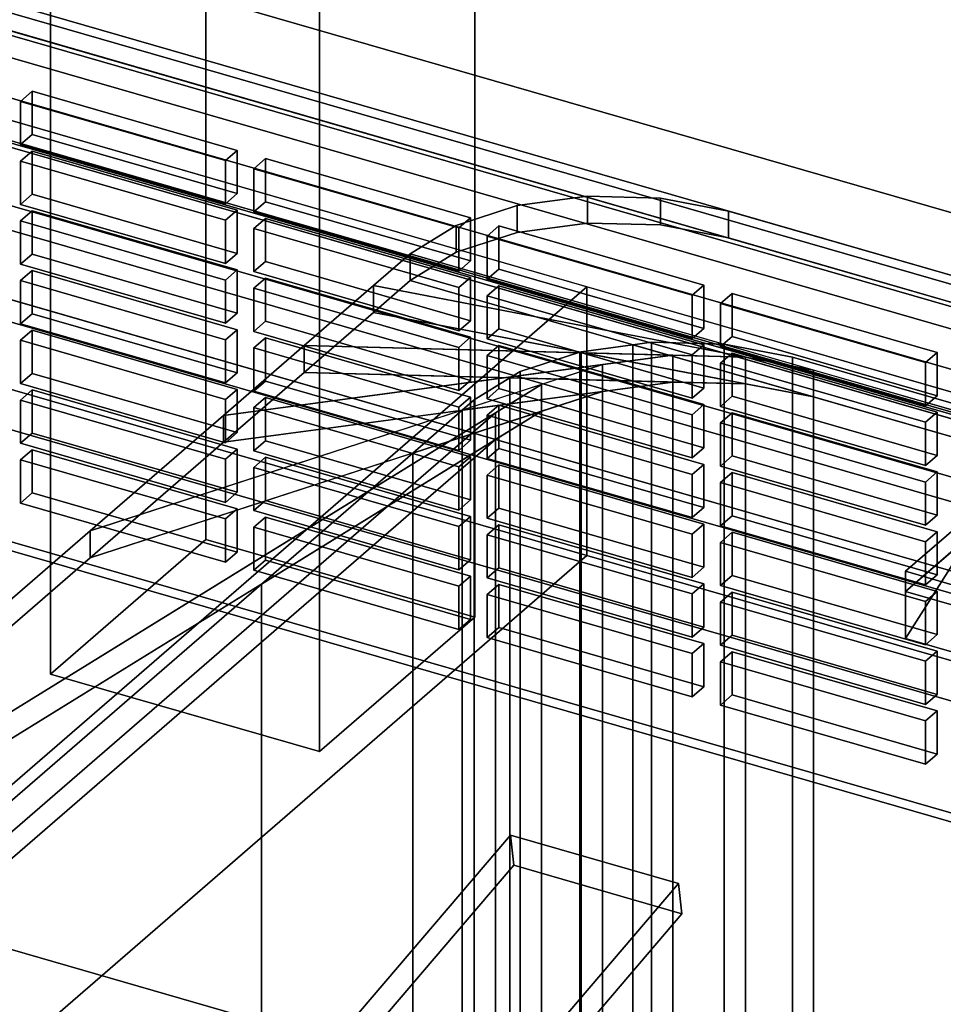
# Model space of a CAD drawing. Extents: x -2250 to 3499, y -2949 to 2325.
# Drawn here: x 1284 to 1403, y -678 to -551 of the extents above; entities that cross this region are included whole.
import ezdxf

# ---------------------------------------------------------------- set-up
doc = ezdxf.new("R2010")
doc.units = 0
doc.layers.add('layer0', color=7, linetype='CONTINUOUS')

# ---------------------------------------------------------------- blocks, each defined once
blk = doc.blocks.new('PF_OBJECT21')
at = {"layer": 'layer0'}
for p, q in [((1695.5, -671.89), (1203.6, -529.89)), ((1203.6, -529.89), (1695.5, -671.89)), ((1203.6, -543.75), (1695.5, -685.75)), ((1695.5, -685.75), (1203.6, -543.75))]:
    blk.add_line(p, q, dxfattribs=at)
blk = doc.blocks.new('PF_OBJECT27')
at = {"layer": 'layer0'}
for p, q in [((1307.54, -617.63), (1307.54, -487.73)), ((1307.54, -487.73), (1307.54, -617.63)), ((1342.19, -497.73), (1342.19, -627.63)), ((1342.19, -627.63), (1342.19, -497.73)), ((1287.54, -505.05), (1287.54, -634.95)), ((1287.54, -634.95), (1287.54, -505.05)), ((1322.19, -644.95), (1322.19, -515.05)), ((1322.19, -515.05), (1322.19, -644.95)), ((1307.54, -617.63), (1287.54, -634.95)), ((1287.54, -634.95), (1307.54, -617.63)), ((1342.19, -627.63), (1307.54, -617.63)), ((1307.54, -617.63), (1342.19, -627.63)), ((1322.19, -644.95), (1342.19, -627.63)), ((1342.19, -627.63), (1322.19, -644.95)), ((1287.54, -634.95), (1322.19, -644.95)), ((1322.19, -644.95), (1287.54, -634.95))]:
    blk.add_line(p, q, dxfattribs=at)
blk = doc.blocks.new('PF_OBJECT33')
at = {"layer": 'layer0'}
for p, q in [((1704.76, -688.13), (1190.34, -539.63)), ((1190.34, -539.63), (1704.76, -688.13)), ((1180.34, -548.29), (1694.76, -696.79)), ((1694.76, -696.79), (1180.34, -548.29))]:
    blk.add_line(p, q, dxfattribs=at)
blk = doc.blocks.new('PF_OBJECT41')
at = {"layer": 'layer0'}
for p, q in [((1690.22, -666.32), (1239.88, -536.32)), ((1239.88, -536.32), (1690.22, -666.32)), ((1238.88, -537.19), (1689.22, -667.19)), ((1689.22, -667.19), (1238.88, -537.19)), ((1689.22, -736.47), (1238.88, -606.47)), ((1238.88, -606.47), (1689.22, -736.47)), ((1239.88, -605.61), (1690.22, -735.61)), ((1690.22, -735.61), (1239.88, -605.61))]:
    blk.add_line(p, q, dxfattribs=at)
blk = doc.blocks.new('PF_OBJECT49')
at = {"layer": 'layer0'}
for p, q in [((1285.17, -606.04), (1283.67, -607.34)), ((1283.67, -607.34), (1285.17, -606.04)), ((1311.58, -613.67), (1285.17, -606.04)), ((1285.17, -606.04), (1285.17, -611.61)), ((1285.17, -611.61), (1285.17, -606.04)), ((1285.17, -606.04), (1311.58, -613.67)), ((1283.67, -607.34), (1310.08, -614.96)), ((1283.67, -612.91), (1283.67, -607.34)), ((1310.08, -614.96), (1283.67, -607.34)), ((1283.67, -607.34), (1283.67, -612.91)), ((1283.67, -612.91), (1285.17, -611.61)), ((1285.17, -611.61), (1283.67, -612.91)), ((1285.17, -611.61), (1311.58, -619.23)), ((1311.58, -619.23), (1285.17, -611.61)), ((1310.08, -620.53), (1283.67, -612.91)), ((1283.67, -612.91), (1310.08, -620.53)), ((1310.08, -614.96), (1311.58, -613.67)), ((1311.58, -613.67), (1310.08, -614.96)), ((1311.58, -619.23), (1311.58, -613.67)), ((1311.58, -613.67), (1311.58, -619.23)), ((1310.08, -614.96), (1310.08, -620.53)), ((1310.08, -620.53), (1310.08, -614.96)), ((1311.58, -619.23), (1310.08, -620.53)), ((1310.08, -620.53), (1311.58, -619.23))]:
    blk.add_line(p, q, dxfattribs=at)
blk = doc.blocks.new('PF_OBJECT50')
at = {"layer": 'layer0'}
for p, q in [((1285.17, -598.34), (1283.67, -599.64)), ((1283.67, -599.64), (1285.17, -598.34)), ((1311.58, -605.97), (1285.17, -598.34)), ((1285.17, -598.34), (1285.17, -603.91)), ((1285.17, -603.91), (1285.17, -598.34)), ((1285.17, -598.34), (1311.58, -605.97)), ((1283.67, -599.64), (1310.08, -607.27)), ((1283.67, -605.21), (1283.67, -599.64)), ((1310.08, -607.27), (1283.67, -599.64)), ((1283.67, -599.64), (1283.67, -605.21)), ((1283.67, -605.21), (1285.17, -603.91)), ((1285.17, -603.91), (1283.67, -605.21)), ((1285.17, -603.91), (1311.58, -611.53)), ((1311.58, -611.53), (1285.17, -603.91)), ((1310.08, -612.83), (1283.67, -605.21)), ((1283.67, -605.21), (1310.08, -612.83)), ((1310.08, -607.27), (1311.58, -605.97)), ((1311.58, -605.97), (1310.08, -607.27)), ((1311.58, -611.53), (1311.58, -605.97)), ((1311.58, -605.97), (1311.58, -611.53)), ((1310.08, -607.27), (1310.08, -612.83)), ((1310.08, -612.83), (1310.08, -607.27)), ((1311.58, -611.53), (1310.08, -612.83)), ((1310.08, -612.83), (1311.58, -611.53))]:
    blk.add_line(p, q, dxfattribs=at)
blk = doc.blocks.new('PF_OBJECT51')
at = {"layer": 'layer0'}
for p, q in [((1285.17, -590.64), (1283.67, -591.94)), ((1283.67, -591.94), (1285.17, -590.64)), ((1311.58, -598.27), (1285.17, -590.64)), ((1285.17, -590.64), (1285.17, -596.21)), ((1285.17, -596.21), (1285.17, -590.64)), ((1285.17, -590.64), (1311.58, -598.27)), ((1283.67, -591.94), (1310.08, -599.57)), ((1283.67, -597.51), (1283.67, -591.94)), ((1310.08, -599.57), (1283.67, -591.94)), ((1283.67, -591.94), (1283.67, -597.51)), ((1283.67, -597.51), (1285.17, -596.21)), ((1285.17, -596.21), (1283.67, -597.51)), ((1285.17, -596.21), (1311.58, -603.84)), ((1311.58, -603.84), (1285.17, -596.21)), ((1310.08, -605.14), (1283.67, -597.51)), ((1283.67, -597.51), (1310.08, -605.14)), ((1310.08, -599.57), (1311.58, -598.27)), ((1311.58, -598.27), (1310.08, -599.57)), ((1311.58, -603.84), (1311.58, -598.27)), ((1311.58, -598.27), (1311.58, -603.84)), ((1310.08, -599.57), (1310.08, -605.14)), ((1310.08, -605.14), (1310.08, -599.57)), ((1311.58, -603.84), (1310.08, -605.14)), ((1310.08, -605.14), (1311.58, -603.84))]:
    blk.add_line(p, q, dxfattribs=at)
blk = doc.blocks.new('PF_OBJECT52')
at = {"layer": 'layer0'}
for p, q in [((1285.17, -582.95), (1283.67, -584.25)), ((1283.67, -584.25), (1285.17, -582.95)), ((1311.58, -590.57), (1285.17, -582.95)), ((1285.17, -582.95), (1285.17, -588.51)), ((1285.17, -588.51), (1285.17, -582.95)), ((1285.17, -582.95), (1311.58, -590.57)), ((1283.67, -584.25), (1310.08, -591.87)), ((1283.67, -589.81), (1283.67, -584.25)), ((1310.08, -591.87), (1283.67, -584.25)), ((1283.67, -584.25), (1283.67, -589.81)), ((1283.67, -589.81), (1285.17, -588.51)), ((1285.17, -588.51), (1283.67, -589.81)), ((1285.17, -588.51), (1311.58, -596.14)), ((1311.58, -596.14), (1285.17, -588.51)), ((1310.08, -597.44), (1283.67, -589.81)), ((1283.67, -589.81), (1310.08, -597.44)), ((1310.08, -591.87), (1311.58, -590.57)), ((1311.58, -590.57), (1310.08, -591.87)), ((1311.58, -596.14), (1311.58, -590.57)), ((1311.58, -590.57), (1311.58, -596.14)), ((1310.08, -591.87), (1310.08, -597.44)), ((1310.08, -597.44), (1310.08, -591.87)), ((1311.58, -596.14), (1310.08, -597.44)), ((1310.08, -597.44), (1311.58, -596.14))]:
    blk.add_line(p, q, dxfattribs=at)
blk = doc.blocks.new('PF_OBJECT53')
at = {"layer": 'layer0'}
for p, q in [((1285.17, -575.25), (1283.67, -576.55)), ((1283.67, -576.55), (1285.17, -575.25)), ((1311.58, -582.87), (1285.17, -575.25)), ((1285.17, -575.25), (1285.17, -580.82)), ((1285.17, -580.82), (1285.17, -575.25)), ((1285.17, -575.25), (1311.58, -582.87)), ((1283.67, -576.55), (1310.08, -584.17)), ((1283.67, -582.11), (1283.67, -576.55)), ((1310.08, -584.17), (1283.67, -576.55)), ((1283.67, -576.55), (1283.67, -582.11)), ((1283.67, -582.11), (1285.17, -580.82)), ((1285.17, -580.82), (1283.67, -582.11)), ((1285.17, -580.82), (1311.58, -588.44)), ((1311.58, -588.44), (1285.17, -580.82)), ((1310.08, -589.74), (1283.67, -582.11)), ((1283.67, -582.11), (1310.08, -589.74)), ((1310.08, -584.17), (1311.58, -582.87)), ((1311.58, -582.87), (1310.08, -584.17)), ((1311.58, -588.44), (1311.58, -582.87)), ((1311.58, -582.87), (1311.58, -588.44)), ((1310.08, -584.17), (1310.08, -589.74)), ((1310.08, -589.74), (1310.08, -584.17)), ((1311.58, -588.44), (1310.08, -589.74)), ((1310.08, -589.74), (1311.58, -588.44))]:
    blk.add_line(p, q, dxfattribs=at)
blk = doc.blocks.new('PF_OBJECT54')
at = {"layer": 'layer0'}
for p, q in [((1285.17, -567.55), (1283.67, -568.85)), ((1283.67, -568.85), (1285.17, -567.55)), ((1311.58, -575.18), (1285.17, -567.55)), ((1285.17, -567.55), (1285.17, -573.12)), ((1285.17, -573.12), (1285.17, -567.55)), ((1285.17, -567.55), (1311.58, -575.18)), ((1283.67, -568.85), (1310.08, -576.47)), ((1283.67, -574.42), (1283.67, -568.85)), ((1310.08, -576.47), (1283.67, -568.85)), ((1283.67, -568.85), (1283.67, -574.42)), ((1283.67, -574.42), (1285.17, -573.12)), ((1285.17, -573.12), (1283.67, -574.42)), ((1285.17, -573.12), (1311.58, -580.74)), ((1311.58, -580.74), (1285.17, -573.12)), ((1310.08, -582.04), (1283.67, -574.42)), ((1283.67, -574.42), (1310.08, -582.04)), ((1310.08, -576.47), (1311.58, -575.18)), ((1311.58, -575.18), (1310.08, -576.47)), ((1311.58, -580.74), (1311.58, -575.18)), ((1311.58, -575.18), (1311.58, -580.74)), ((1310.08, -576.47), (1310.08, -582.04)), ((1310.08, -582.04), (1310.08, -576.47)), ((1311.58, -580.74), (1310.08, -582.04)), ((1310.08, -582.04), (1311.58, -580.74))]:
    blk.add_line(p, q, dxfattribs=at)
blk = doc.blocks.new('PF_OBJECT55')
at = {"layer": 'layer0'}
for p, q in [((1285.17, -559.85), (1283.67, -561.15)), ((1283.67, -561.15), (1285.17, -559.85)), ((1311.58, -567.48), (1285.17, -559.85)), ((1285.17, -559.85), (1285.17, -565.42)), ((1285.17, -565.42), (1285.17, -559.85)), ((1285.17, -559.85), (1311.58, -567.48)), ((1283.67, -561.15), (1310.08, -568.78)), ((1283.67, -566.72), (1283.67, -561.15)), ((1310.08, -568.78), (1283.67, -561.15)), ((1283.67, -561.15), (1283.67, -566.72)), ((1283.67, -566.72), (1285.17, -565.42)), ((1285.17, -565.42), (1283.67, -566.72)), ((1285.17, -565.42), (1311.58, -573.04)), ((1311.58, -573.04), (1285.17, -565.42)), ((1310.08, -574.34), (1283.67, -566.72)), ((1283.67, -566.72), (1310.08, -574.34)), ((1310.08, -568.78), (1311.58, -567.48)), ((1311.58, -567.48), (1310.08, -568.78)), ((1311.58, -573.04), (1311.58, -567.48)), ((1311.58, -567.48), (1311.58, -573.04)), ((1310.08, -568.78), (1310.08, -574.34)), ((1310.08, -574.34), (1310.08, -568.78)), ((1311.58, -573.04), (1310.08, -574.34)), ((1310.08, -574.34), (1311.58, -573.04))]:
    blk.add_line(p, q, dxfattribs=at)
blk = doc.blocks.new('PF_OBJECT56')
at = {"layer": 'layer0'}
for p, q in [((1315.23, -614.72), (1313.73, -616.02)), ((1313.73, -616.02), (1315.23, -614.72)), ((1341.65, -622.34), (1315.23, -614.72)), ((1315.23, -614.72), (1315.23, -620.29)), ((1315.23, -620.29), (1315.23, -614.72)), ((1315.23, -614.72), (1341.65, -622.34)), ((1313.73, -616.02), (1340.15, -623.64)), ((1313.73, -621.58), (1313.73, -616.02)), ((1340.15, -623.64), (1313.73, -616.02)), ((1313.73, -616.02), (1313.73, -621.58)), ((1313.73, -621.58), (1315.23, -620.29)), ((1315.23, -620.29), (1313.73, -621.58)), ((1315.23, -620.29), (1341.65, -627.91)), ((1341.65, -627.91), (1315.23, -620.29)), ((1340.15, -629.21), (1313.73, -621.58)), ((1313.73, -621.58), (1340.15, -629.21)), ((1340.15, -623.64), (1341.65, -622.34)), ((1341.65, -622.34), (1340.15, -623.64)), ((1341.65, -627.91), (1341.65, -622.34)), ((1341.65, -622.34), (1341.65, -627.91)), ((1340.15, -623.64), (1340.15, -629.21)), ((1340.15, -629.21), (1340.15, -623.64)), ((1341.65, -627.91), (1340.15, -629.21)), ((1340.15, -629.21), (1341.65, -627.91))]:
    blk.add_line(p, q, dxfattribs=at)
blk = doc.blocks.new('PF_OBJECT57')
at = {"layer": 'layer0'}
for p, q in [((1315.23, -607.02), (1313.73, -608.32)), ((1313.73, -608.32), (1315.23, -607.02)), ((1341.65, -614.65), (1315.23, -607.02)), ((1315.23, -607.02), (1315.23, -612.59)), ((1315.23, -612.59), (1315.23, -607.02)), ((1315.23, -607.02), (1341.65, -614.65)), ((1313.73, -608.32), (1340.15, -615.94)), ((1313.73, -613.89), (1313.73, -608.32)), ((1340.15, -615.94), (1313.73, -608.32)), ((1313.73, -608.32), (1313.73, -613.89)), ((1313.73, -613.89), (1315.23, -612.59)), ((1315.23, -612.59), (1313.73, -613.89)), ((1315.23, -612.59), (1341.65, -620.21)), ((1341.65, -620.21), (1315.23, -612.59)), ((1340.15, -621.51), (1313.73, -613.89)), ((1313.73, -613.89), (1340.15, -621.51)), ((1340.15, -615.94), (1341.65, -614.65)), ((1341.65, -614.65), (1340.15, -615.94)), ((1341.65, -620.21), (1341.65, -614.65)), ((1341.65, -614.65), (1341.65, -620.21)), ((1340.15, -615.94), (1340.15, -621.51)), ((1340.15, -621.51), (1340.15, -615.94)), ((1341.65, -620.21), (1340.15, -621.51)), ((1340.15, -621.51), (1341.65, -620.21))]:
    blk.add_line(p, q, dxfattribs=at)
blk = doc.blocks.new('PF_OBJECT58')
at = {"layer": 'layer0'}
for p, q in [((1315.23, -599.32), (1313.73, -600.62)), ((1313.73, -600.62), (1315.23, -599.32)), ((1341.65, -606.95), (1315.23, -599.32)), ((1315.23, -599.32), (1315.23, -604.89)), ((1315.23, -604.89), (1315.23, -599.32)), ((1315.23, -599.32), (1341.65, -606.95)), ((1313.73, -600.62), (1340.15, -608.25)), ((1313.73, -606.19), (1313.73, -600.62)), ((1340.15, -608.25), (1313.73, -600.62)), ((1313.73, -600.62), (1313.73, -606.19)), ((1313.73, -606.19), (1315.23, -604.89)), ((1315.23, -604.89), (1313.73, -606.19)), ((1315.23, -604.89), (1341.65, -612.51)), ((1341.65, -612.51), (1315.23, -604.89)), ((1340.15, -613.81), (1313.73, -606.19)), ((1313.73, -606.19), (1340.15, -613.81)), ((1340.15, -608.25), (1341.65, -606.95)), ((1341.65, -606.95), (1340.15, -608.25)), ((1341.65, -612.51), (1341.65, -606.95)), ((1341.65, -606.95), (1341.65, -612.51)), ((1340.15, -608.25), (1340.15, -613.81)), ((1340.15, -613.81), (1340.15, -608.25)), ((1341.65, -612.51), (1340.15, -613.81)), ((1340.15, -613.81), (1341.65, -612.51))]:
    blk.add_line(p, q, dxfattribs=at)
blk = doc.blocks.new('PF_OBJECT59')
at = {"layer": 'layer0'}
for p, q in [((1315.23, -591.62), (1313.73, -592.92)), ((1313.73, -592.92), (1315.23, -591.62)), ((1341.65, -599.25), (1315.23, -591.62)), ((1315.23, -591.62), (1315.23, -597.19)), ((1315.23, -597.19), (1315.23, -591.62)), ((1315.23, -591.62), (1341.65, -599.25)), ((1313.73, -592.92), (1340.15, -600.55)), ((1313.73, -598.49), (1313.73, -592.92)), ((1340.15, -600.55), (1313.73, -592.92)), ((1313.73, -592.92), (1313.73, -598.49)), ((1313.73, -598.49), (1315.23, -597.19)), ((1315.23, -597.19), (1313.73, -598.49)), ((1315.23, -597.19), (1341.65, -604.82)), ((1341.65, -604.82), (1315.23, -597.19)), ((1340.15, -606.12), (1313.73, -598.49)), ((1313.73, -598.49), (1340.15, -606.12)), ((1340.15, -600.55), (1341.65, -599.25)), ((1341.65, -599.25), (1340.15, -600.55)), ((1341.65, -604.82), (1341.65, -599.25)), ((1341.65, -599.25), (1341.65, -604.82)), ((1340.15, -600.55), (1340.15, -606.12)), ((1340.15, -606.12), (1340.15, -600.55)), ((1341.65, -604.82), (1340.15, -606.12)), ((1340.15, -606.12), (1341.65, -604.82))]:
    blk.add_line(p, q, dxfattribs=at)
blk = doc.blocks.new('PF_OBJECT60')
at = {"layer": 'layer0'}
for p, q in [((1315.23, -583.93), (1313.73, -585.23)), ((1313.73, -585.23), (1315.23, -583.93)), ((1341.65, -591.55), (1315.23, -583.93)), ((1315.23, -583.93), (1315.23, -589.49)), ((1315.23, -589.49), (1315.23, -583.93)), ((1315.23, -583.93), (1341.65, -591.55)), ((1313.73, -585.23), (1340.15, -592.85)), ((1313.73, -590.79), (1313.73, -585.23)), ((1340.15, -592.85), (1313.73, -585.23)), ((1313.73, -585.23), (1313.73, -590.79)), ((1313.73, -590.79), (1315.23, -589.49)), ((1315.23, -589.49), (1313.73, -590.79)), ((1315.23, -589.49), (1341.65, -597.12)), ((1341.65, -597.12), (1315.23, -589.49)), ((1340.15, -598.42), (1313.73, -590.79)), ((1313.73, -590.79), (1340.15, -598.42)), ((1340.15, -592.85), (1341.65, -591.55)), ((1341.65, -591.55), (1340.15, -592.85)), ((1341.65, -597.12), (1341.65, -591.55)), ((1341.65, -591.55), (1341.65, -597.12)), ((1340.15, -592.85), (1340.15, -598.42)), ((1340.15, -598.42), (1340.15, -592.85)), ((1341.65, -597.12), (1340.15, -598.42)), ((1340.15, -598.42), (1341.65, -597.12))]:
    blk.add_line(p, q, dxfattribs=at)
blk = doc.blocks.new('PF_OBJECT61')
at = {"layer": 'layer0'}
for p, q in [((1315.23, -576.23), (1313.73, -577.53)), ((1313.73, -577.53), (1315.23, -576.23)), ((1341.65, -583.85), (1315.23, -576.23)), ((1315.23, -576.23), (1315.23, -581.8)), ((1315.23, -581.8), (1315.23, -576.23)), ((1315.23, -576.23), (1341.65, -583.85)), ((1313.73, -577.53), (1340.15, -585.15)), ((1313.73, -583.09), (1313.73, -577.53)), ((1340.15, -585.15), (1313.73, -577.53)), ((1313.73, -577.53), (1313.73, -583.09)), ((1313.73, -583.09), (1315.23, -581.8)), ((1315.23, -581.8), (1313.73, -583.09)), ((1315.23, -581.8), (1341.65, -589.42)), ((1341.65, -589.42), (1315.23, -581.8)), ((1340.15, -590.72), (1313.73, -583.09)), ((1313.73, -583.09), (1340.15, -590.72)), ((1340.15, -585.15), (1341.65, -583.85)), ((1341.65, -583.85), (1340.15, -585.15)), ((1341.65, -589.42), (1341.65, -583.85)), ((1341.65, -583.85), (1341.65, -589.42)), ((1340.15, -585.15), (1340.15, -590.72)), ((1340.15, -590.72), (1340.15, -585.15)), ((1341.65, -589.42), (1340.15, -590.72)), ((1340.15, -590.72), (1341.65, -589.42))]:
    blk.add_line(p, q, dxfattribs=at)
blk = doc.blocks.new('PF_OBJECT62')
at = {"layer": 'layer0'}
for p, q in [((1315.23, -568.53), (1313.73, -569.83)), ((1313.73, -569.83), (1315.23, -568.53)), ((1341.65, -576.16), (1315.23, -568.53)), ((1315.23, -568.53), (1315.23, -574.1)), ((1315.23, -574.1), (1315.23, -568.53)), ((1315.23, -568.53), (1341.65, -576.16)), ((1313.73, -569.83), (1340.15, -577.45)), ((1313.73, -575.4), (1313.73, -569.83)), ((1340.15, -577.45), (1313.73, -569.83)), ((1313.73, -569.83), (1313.73, -575.4)), ((1313.73, -575.4), (1315.23, -574.1)), ((1315.23, -574.1), (1313.73, -575.4)), ((1315.23, -574.1), (1341.65, -581.72)), ((1341.65, -581.72), (1315.23, -574.1)), ((1340.15, -583.02), (1313.73, -575.4)), ((1313.73, -575.4), (1340.15, -583.02)), ((1340.15, -577.45), (1341.65, -576.16)), ((1341.65, -576.16), (1340.15, -577.45)), ((1341.65, -581.72), (1341.65, -576.16)), ((1341.65, -576.16), (1341.65, -581.72)), ((1340.15, -577.45), (1340.15, -583.02)), ((1340.15, -583.02), (1340.15, -577.45)), ((1341.65, -581.72), (1340.15, -583.02)), ((1340.15, -583.02), (1341.65, -581.72))]:
    blk.add_line(p, q, dxfattribs=at)
blk = doc.blocks.new('PF_OBJECT63')
at = {"layer": 'layer0'}
for p, q in [((1345.3, -623.4), (1343.8, -624.7)), ((1343.8, -624.7), (1345.3, -623.4)), ((1371.71, -631.02), (1345.3, -623.4)), ((1345.3, -623.4), (1345.3, -628.96)), ((1345.3, -628.96), (1345.3, -623.4)), ((1345.3, -623.4), (1371.71, -631.02)), ((1343.8, -624.7), (1370.21, -632.32)), ((1343.8, -630.26), (1343.8, -624.7)), ((1370.21, -632.32), (1343.8, -624.7)), ((1343.8, -624.7), (1343.8, -630.26)), ((1343.8, -630.26), (1345.3, -628.96)), ((1345.3, -628.96), (1343.8, -630.26)), ((1345.3, -628.96), (1371.71, -636.59)), ((1371.71, -636.59), (1345.3, -628.96)), ((1370.21, -637.89), (1343.8, -630.26)), ((1343.8, -630.26), (1370.21, -637.89)), ((1370.21, -632.32), (1371.71, -631.02)), ((1371.71, -631.02), (1370.21, -632.32)), ((1371.71, -636.59), (1371.71, -631.02)), ((1371.71, -631.02), (1371.71, -636.59)), ((1370.21, -632.32), (1370.21, -637.89)), ((1370.21, -637.89), (1370.21, -632.32)), ((1371.71, -636.59), (1370.21, -637.89)), ((1370.21, -637.89), (1371.71, -636.59))]:
    blk.add_line(p, q, dxfattribs=at)
blk = doc.blocks.new('PF_OBJECT64')
at = {"layer": 'layer0'}
for p, q in [((1345.3, -615.7), (1343.8, -617)), ((1343.8, -617), (1345.3, -615.7)), ((1371.71, -623.32), (1345.3, -615.7)), ((1345.3, -615.7), (1345.3, -621.27)), ((1345.3, -621.27), (1345.3, -615.7)), ((1345.3, -615.7), (1371.71, -623.32)), ((1343.8, -617), (1370.21, -624.62)), ((1343.8, -622.57), (1343.8, -617)), ((1370.21, -624.62), (1343.8, -617)), ((1343.8, -617), (1343.8, -622.57)), ((1343.8, -622.57), (1345.3, -621.27)), ((1345.3, -621.27), (1343.8, -622.57)), ((1345.3, -621.27), (1371.71, -628.89)), ((1371.71, -628.89), (1345.3, -621.27)), ((1370.21, -630.19), (1343.8, -622.57)), ((1343.8, -622.57), (1370.21, -630.19)), ((1370.21, -624.62), (1371.71, -623.32)), ((1371.71, -623.32), (1370.21, -624.62)), ((1371.71, -628.89), (1371.71, -623.32)), ((1371.71, -623.32), (1371.71, -628.89)), ((1370.21, -624.62), (1370.21, -630.19)), ((1370.21, -630.19), (1370.21, -624.62)), ((1371.71, -628.89), (1370.21, -630.19)), ((1370.21, -630.19), (1371.71, -628.89))]:
    blk.add_line(p, q, dxfattribs=at)
blk = doc.blocks.new('PF_OBJECT65')
at = {"layer": 'layer0'}
for p, q in [((1345.3, -608), (1343.8, -609.3)), ((1343.8, -609.3), (1345.3, -608)), ((1371.71, -615.63), (1345.3, -608)), ((1345.3, -608), (1345.3, -613.57)), ((1345.3, -613.57), (1345.3, -608)), ((1345.3, -608), (1371.71, -615.63)), ((1343.8, -609.3), (1370.21, -616.93)), ((1343.8, -614.87), (1343.8, -609.3)), ((1370.21, -616.93), (1343.8, -609.3)), ((1343.8, -609.3), (1343.8, -614.87)), ((1343.8, -614.87), (1345.3, -613.57)), ((1345.3, -613.57), (1343.8, -614.87)), ((1345.3, -613.57), (1371.71, -621.19)), ((1371.71, -621.19), (1345.3, -613.57)), ((1370.21, -622.49), (1343.8, -614.87)), ((1343.8, -614.87), (1370.21, -622.49)), ((1370.21, -616.93), (1371.71, -615.63)), ((1371.71, -615.63), (1370.21, -616.93)), ((1371.71, -621.19), (1371.71, -615.63)), ((1371.71, -615.63), (1371.71, -621.19)), ((1370.21, -616.93), (1370.21, -622.49)), ((1370.21, -622.49), (1370.21, -616.93)), ((1371.71, -621.19), (1370.21, -622.49)), ((1370.21, -622.49), (1371.71, -621.19))]:
    blk.add_line(p, q, dxfattribs=at)
blk = doc.blocks.new('PF_OBJECT66')
at = {"layer": 'layer0'}
for p, q in [((1345.3, -600.3), (1343.8, -601.6)), ((1343.8, -601.6), (1345.3, -600.3)), ((1371.71, -607.93), (1345.3, -600.3)), ((1345.3, -600.3), (1345.3, -605.87)), ((1345.3, -605.87), (1345.3, -600.3)), ((1345.3, -600.3), (1371.71, -607.93)), ((1343.8, -601.6), (1370.21, -609.23)), ((1343.8, -607.17), (1343.8, -601.6)), ((1370.21, -609.23), (1343.8, -601.6)), ((1343.8, -601.6), (1343.8, -607.17)), ((1343.8, -607.17), (1345.3, -605.87)), ((1345.3, -605.87), (1343.8, -607.17)), ((1345.3, -605.87), (1371.71, -613.5)), ((1371.71, -613.5), (1345.3, -605.87)), ((1370.21, -614.79), (1343.8, -607.17)), ((1343.8, -607.17), (1370.21, -614.79)), ((1370.21, -609.23), (1371.71, -607.93)), ((1371.71, -607.93), (1370.21, -609.23)), ((1371.71, -613.5), (1371.71, -607.93)), ((1371.71, -607.93), (1371.71, -613.5)), ((1370.21, -609.23), (1370.21, -614.79)), ((1370.21, -614.79), (1370.21, -609.23)), ((1371.71, -613.5), (1370.21, -614.79)), ((1370.21, -614.79), (1371.71, -613.5))]:
    blk.add_line(p, q, dxfattribs=at)
blk = doc.blocks.new('PF_OBJECT67')
at = {"layer": 'layer0'}
for p, q in [((1345.3, -592.61), (1343.8, -593.9)), ((1343.8, -593.9), (1345.3, -592.61)), ((1371.71, -600.23), (1345.3, -592.61)), ((1345.3, -592.61), (1345.3, -598.17)), ((1345.3, -598.17), (1345.3, -592.61)), ((1345.3, -592.61), (1371.71, -600.23)), ((1343.8, -593.9), (1370.21, -601.53)), ((1343.8, -599.47), (1343.8, -593.9)), ((1370.21, -601.53), (1343.8, -593.9)), ((1343.8, -593.9), (1343.8, -599.47)), ((1343.8, -599.47), (1345.3, -598.17)), ((1345.3, -598.17), (1343.8, -599.47)), ((1345.3, -598.17), (1371.71, -605.8)), ((1371.71, -605.8), (1345.3, -598.17)), ((1370.21, -607.1), (1343.8, -599.47)), ((1343.8, -599.47), (1370.21, -607.1)), ((1370.21, -601.53), (1371.71, -600.23)), ((1371.71, -600.23), (1370.21, -601.53)), ((1371.71, -605.8), (1371.71, -600.23)), ((1371.71, -600.23), (1371.71, -605.8)), ((1370.21, -601.53), (1370.21, -607.1)), ((1370.21, -607.1), (1370.21, -601.53)), ((1371.71, -605.8), (1370.21, -607.1)), ((1370.21, -607.1), (1371.71, -605.8))]:
    blk.add_line(p, q, dxfattribs=at)
blk = doc.blocks.new('PF_OBJECT68')
at = {"layer": 'layer0'}
for p, q in [((1345.3, -584.91), (1343.8, -586.21)), ((1343.8, -586.21), (1345.3, -584.91)), ((1371.71, -592.53), (1345.3, -584.91)), ((1345.3, -584.91), (1345.3, -590.47)), ((1345.3, -590.47), (1345.3, -584.91)), ((1345.3, -584.91), (1371.71, -592.53)), ((1343.8, -586.21), (1370.21, -593.83)), ((1343.8, -591.77), (1343.8, -586.21)), ((1370.21, -593.83), (1343.8, -586.21)), ((1343.8, -586.21), (1343.8, -591.77)), ((1343.8, -591.77), (1345.3, -590.47)), ((1345.3, -590.47), (1343.8, -591.77)), ((1345.3, -590.47), (1371.71, -598.1)), ((1371.71, -598.1), (1345.3, -590.47)), ((1370.21, -599.4), (1343.8, -591.77)), ((1343.8, -591.77), (1370.21, -599.4)), ((1370.21, -593.83), (1371.71, -592.53)), ((1371.71, -592.53), (1370.21, -593.83)), ((1371.71, -598.1), (1371.71, -592.53)), ((1371.71, -592.53), (1371.71, -598.1)), ((1370.21, -593.83), (1370.21, -599.4)), ((1370.21, -599.4), (1370.21, -593.83)), ((1371.71, -598.1), (1370.21, -599.4)), ((1370.21, -599.4), (1371.71, -598.1))]:
    blk.add_line(p, q, dxfattribs=at)
blk = doc.blocks.new('PF_OBJECT69')
at = {"layer": 'layer0'}
for p, q in [((1345.3, -577.21), (1343.8, -578.51)), ((1343.8, -578.51), (1345.3, -577.21)), ((1371.71, -584.83), (1345.3, -577.21)), ((1345.3, -577.21), (1345.3, -582.78)), ((1345.3, -582.78), (1345.3, -577.21)), ((1345.3, -577.21), (1371.71, -584.83)), ((1343.8, -578.51), (1370.21, -586.13)), ((1343.8, -584.08), (1343.8, -578.51)), ((1370.21, -586.13), (1343.8, -578.51)), ((1343.8, -578.51), (1343.8, -584.08)), ((1343.8, -584.08), (1345.3, -582.78)), ((1345.3, -582.78), (1343.8, -584.08)), ((1345.3, -582.78), (1371.71, -590.4)), ((1371.71, -590.4), (1345.3, -582.78)), ((1370.21, -591.7), (1343.8, -584.08)), ((1343.8, -584.08), (1370.21, -591.7)), ((1370.21, -586.13), (1371.71, -584.83)), ((1371.71, -584.83), (1370.21, -586.13)), ((1371.71, -590.4), (1371.71, -584.83)), ((1371.71, -584.83), (1371.71, -590.4)), ((1370.21, -586.13), (1370.21, -591.7)), ((1370.21, -591.7), (1370.21, -586.13)), ((1371.71, -590.4), (1370.21, -591.7)), ((1370.21, -591.7), (1371.71, -590.4))]:
    blk.add_line(p, q, dxfattribs=at)
blk = doc.blocks.new('PF_OBJECT70')
at = {"layer": 'layer0'}
for p, q in [((1375.36, -632.08), (1373.86, -633.37)), ((1373.86, -633.37), (1375.36, -632.08)), ((1401.77, -639.7), (1375.36, -632.08)), ((1375.36, -632.08), (1375.36, -637.64)), ((1375.36, -637.64), (1375.36, -632.08)), ((1375.36, -632.08), (1401.77, -639.7)), ((1373.86, -633.37), (1400.27, -641)), ((1373.86, -638.94), (1373.86, -633.37)), ((1400.27, -641), (1373.86, -633.37)), ((1373.86, -633.37), (1373.86, -638.94)), ((1373.86, -638.94), (1375.36, -637.64)), ((1375.36, -637.64), (1373.86, -638.94)), ((1375.36, -637.64), (1401.77, -645.27)), ((1401.77, -645.27), (1375.36, -637.64)), ((1400.27, -646.57), (1373.86, -638.94)), ((1373.86, -638.94), (1400.27, -646.57)), ((1400.27, -641), (1401.77, -639.7)), ((1401.77, -639.7), (1400.27, -641)), ((1401.77, -645.27), (1401.77, -639.7)), ((1401.77, -639.7), (1401.77, -645.27)), ((1400.27, -641), (1400.27, -646.57)), ((1400.27, -646.57), (1400.27, -641)), ((1401.77, -645.27), (1400.27, -646.57)), ((1400.27, -646.57), (1401.77, -645.27))]:
    blk.add_line(p, q, dxfattribs=at)
blk = doc.blocks.new('PF_OBJECT71')
at = {"layer": 'layer0'}
for p, q in [((1375.36, -624.38), (1373.86, -625.68)), ((1373.86, -625.68), (1375.36, -624.38)), ((1401.77, -632), (1375.36, -624.38)), ((1375.36, -624.38), (1375.36, -629.95)), ((1375.36, -629.95), (1375.36, -624.38)), ((1375.36, -624.38), (1401.77, -632)), ((1373.86, -625.68), (1400.27, -633.3)), ((1373.86, -631.24), (1373.86, -625.68)), ((1400.27, -633.3), (1373.86, -625.68)), ((1373.86, -625.68), (1373.86, -631.24)), ((1373.86, -631.24), (1375.36, -629.95)), ((1375.36, -629.95), (1373.86, -631.24)), ((1375.36, -629.95), (1401.77, -637.57)), ((1401.77, -637.57), (1375.36, -629.95)), ((1400.27, -638.87), (1373.86, -631.24)), ((1373.86, -631.24), (1400.27, -638.87)), ((1400.27, -633.3), (1401.77, -632)), ((1401.77, -632), (1400.27, -633.3)), ((1401.77, -637.57), (1401.77, -632)), ((1401.77, -632), (1401.77, -637.57)), ((1400.27, -633.3), (1400.27, -638.87)), ((1400.27, -638.87), (1400.27, -633.3)), ((1401.77, -637.57), (1400.27, -638.87)), ((1400.27, -638.87), (1401.77, -637.57))]:
    blk.add_line(p, q, dxfattribs=at)
blk = doc.blocks.new('PF_OBJECT72')
at = {"layer": 'layer0'}
for p, q in [((1375.36, -616.68), (1373.86, -617.98)), ((1373.86, -617.98), (1375.36, -616.68)), ((1401.77, -624.3), (1375.36, -616.68)), ((1375.36, -616.68), (1375.36, -622.25)), ((1375.36, -622.25), (1375.36, -616.68)), ((1375.36, -616.68), (1401.77, -624.3)), ((1373.86, -617.98), (1400.27, -625.6)), ((1373.86, -623.55), (1373.86, -617.98)), ((1400.27, -625.6), (1373.86, -617.98)), ((1373.86, -617.98), (1373.86, -623.55)), ((1373.86, -623.55), (1375.36, -622.25)), ((1375.36, -622.25), (1373.86, -623.55)), ((1375.36, -622.25), (1401.77, -629.87)), ((1401.77, -629.87), (1375.36, -622.25)), ((1400.27, -631.17), (1373.86, -623.55)), ((1373.86, -623.55), (1400.27, -631.17)), ((1400.27, -625.6), (1401.77, -624.3)), ((1401.77, -624.3), (1400.27, -625.6)), ((1401.77, -629.87), (1401.77, -624.3)), ((1401.77, -624.3), (1401.77, -629.87)), ((1400.27, -625.6), (1400.27, -631.17)), ((1400.27, -631.17), (1400.27, -625.6)), ((1401.77, -629.87), (1400.27, -631.17)), ((1400.27, -631.17), (1401.77, -629.87))]:
    blk.add_line(p, q, dxfattribs=at)
blk = doc.blocks.new('PF_OBJECT73')
at = {"layer": 'layer0'}
for p, q in [((1375.36, -608.98), (1373.86, -610.28)), ((1373.86, -610.28), (1375.36, -608.98)), ((1401.77, -616.61), (1375.36, -608.98)), ((1375.36, -608.98), (1375.36, -614.55)), ((1375.36, -614.55), (1375.36, -608.98)), ((1375.36, -608.98), (1401.77, -616.61)), ((1373.86, -610.28), (1400.27, -617.91)), ((1373.86, -615.85), (1373.86, -610.28)), ((1400.27, -617.91), (1373.86, -610.28)), ((1373.86, -610.28), (1373.86, -615.85)), ((1373.86, -615.85), (1375.36, -614.55)), ((1375.36, -614.55), (1373.86, -615.85)), ((1375.36, -614.55), (1401.77, -622.17)), ((1401.77, -622.17), (1375.36, -614.55)), ((1400.27, -623.47), (1373.86, -615.85)), ((1373.86, -615.85), (1400.27, -623.47)), ((1400.27, -617.91), (1401.77, -616.61)), ((1401.77, -616.61), (1400.27, -617.91)), ((1401.77, -622.17), (1401.77, -616.61)), ((1401.77, -616.61), (1401.77, -622.17)), ((1400.27, -617.91), (1400.27, -623.47)), ((1400.27, -623.47), (1400.27, -617.91)), ((1401.77, -622.17), (1400.27, -623.47)), ((1400.27, -623.47), (1401.77, -622.17))]:
    blk.add_line(p, q, dxfattribs=at)
blk = doc.blocks.new('PF_OBJECT74')
at = {"layer": 'layer0'}
for p, q in [((1375.36, -601.28), (1373.86, -602.58)), ((1373.86, -602.58), (1375.36, -601.28)), ((1401.77, -608.91), (1375.36, -601.28)), ((1375.36, -601.28), (1375.36, -606.85)), ((1375.36, -606.85), (1375.36, -601.28)), ((1375.36, -601.28), (1401.77, -608.91)), ((1373.86, -602.58), (1400.27, -610.21)), ((1373.86, -608.15), (1373.86, -602.58)), ((1400.27, -610.21), (1373.86, -602.58)), ((1373.86, -602.58), (1373.86, -608.15)), ((1373.86, -608.15), (1375.36, -606.85)), ((1375.36, -606.85), (1373.86, -608.15)), ((1375.36, -606.85), (1401.77, -614.48)), ((1401.77, -614.48), (1375.36, -606.85)), ((1400.27, -615.78), (1373.86, -608.15)), ((1373.86, -608.15), (1400.27, -615.78)), ((1400.27, -610.21), (1401.77, -608.91)), ((1401.77, -608.91), (1400.27, -610.21)), ((1401.77, -614.48), (1401.77, -608.91)), ((1401.77, -608.91), (1401.77, -614.48)), ((1400.27, -610.21), (1400.27, -615.78)), ((1400.27, -615.78), (1400.27, -610.21)), ((1401.77, -614.48), (1400.27, -615.78)), ((1400.27, -615.78), (1401.77, -614.48))]:
    blk.add_line(p, q, dxfattribs=at)
blk = doc.blocks.new('PF_OBJECT75')
at = {"layer": 'layer0'}
for p, q in [((1375.36, -593.59), (1373.86, -594.88)), ((1373.86, -594.88), (1375.36, -593.59)), ((1401.77, -601.21), (1375.36, -593.59)), ((1375.36, -593.59), (1375.36, -599.15)), ((1375.36, -599.15), (1375.36, -593.59)), ((1375.36, -593.59), (1401.77, -601.21)), ((1373.86, -594.88), (1400.27, -602.51)), ((1373.86, -600.45), (1373.86, -594.88)), ((1400.27, -602.51), (1373.86, -594.88)), ((1373.86, -594.88), (1373.86, -600.45)), ((1373.86, -600.45), (1375.36, -599.15)), ((1375.36, -599.15), (1373.86, -600.45)), ((1375.36, -599.15), (1401.77, -606.78)), ((1401.77, -606.78), (1375.36, -599.15)), ((1400.27, -608.08), (1373.86, -600.45)), ((1373.86, -600.45), (1400.27, -608.08)), ((1400.27, -602.51), (1401.77, -601.21)), ((1401.77, -601.21), (1400.27, -602.51)), ((1401.77, -606.78), (1401.77, -601.21)), ((1401.77, -601.21), (1401.77, -606.78)), ((1400.27, -602.51), (1400.27, -608.08)), ((1400.27, -608.08), (1400.27, -602.51)), ((1401.77, -606.78), (1400.27, -608.08)), ((1400.27, -608.08), (1401.77, -606.78))]:
    blk.add_line(p, q, dxfattribs=at)
blk = doc.blocks.new('PF_OBJECT76')
at = {"layer": 'layer0'}
for p, q in [((1375.36, -585.89), (1373.86, -587.19)), ((1373.86, -587.19), (1375.36, -585.89)), ((1401.77, -593.51), (1375.36, -585.89)), ((1375.36, -585.89), (1375.36, -591.46)), ((1375.36, -591.46), (1375.36, -585.89)), ((1375.36, -585.89), (1401.77, -593.51)), ((1373.86, -587.19), (1400.27, -594.81)), ((1373.86, -592.75), (1373.86, -587.19)), ((1400.27, -594.81), (1373.86, -587.19)), ((1373.86, -587.19), (1373.86, -592.75)), ((1373.86, -592.75), (1375.36, -591.46)), ((1375.36, -591.46), (1373.86, -592.75)), ((1375.36, -591.46), (1401.77, -599.08)), ((1401.77, -599.08), (1375.36, -591.46)), ((1400.27, -600.38), (1373.86, -592.75)), ((1373.86, -592.75), (1400.27, -600.38)), ((1400.27, -594.81), (1401.77, -593.51)), ((1401.77, -593.51), (1400.27, -594.81)), ((1401.77, -599.08), (1401.77, -593.51)), ((1401.77, -593.51), (1401.77, -599.08)), ((1400.27, -594.81), (1400.27, -600.38)), ((1400.27, -600.38), (1400.27, -594.81)), ((1401.77, -599.08), (1400.27, -600.38)), ((1400.27, -600.38), (1401.77, -599.08))]:
    blk.add_line(p, q, dxfattribs=at)
blk = doc.blocks.new('PF_OBJECT261')
at = {"layer": 'layer0'}
for p, q in [((1939.92, -750.53), (1188.21, -533.53)), ((1188.21, -533.53), (1939.92, -750.53)), ((1188.21, -547.39), (1939.92, -764.39)), ((1939.92, -764.39), (1188.21, -547.39)), ((1163.21, -555.18), (1914.92, -772.18)), ((1914.92, -772.18), (1163.21, -555.18)), ((1914.92, -786.04), (1163.21, -569.04)), ((1163.21, -569.04), (1914.92, -786.04))]:
    blk.add_line(p, q, dxfattribs=at)
blk = doc.blocks.new('PF_OBJECT266')
at = {"layer": 'layer0'}
for p, q in [((1397.67, -621.71), (1408.67, -612.18)), ((1408.67, -612.18), (1397.67, -621.71)), ((1408.67, -614.78), (1408.67, -612.18)), ((1408.67, -612.18), (1557.62, -655.18)), ((1408.67, -612.18), (1408.67, -614.78)), ((1557.62, -655.18), (1408.67, -612.18)), ((1408.67, -614.78), (1397.67, -624.31)), ((1397.67, -624.31), (1408.67, -614.78)), ((1557.62, -657.78), (1408.67, -614.78)), ((1408.67, -614.78), (1557.62, -657.78)), ((1546.62, -664.71), (1397.67, -621.71)), ((1397.67, -621.71), (1397.67, -624.31)), ((1397.67, -624.31), (1397.67, -621.71)), ((1397.67, -621.71), (1546.62, -664.71)), ((1397.67, -624.31), (1546.62, -667.31)), ((1546.62, -667.31), (1397.67, -624.31)), ((1557.62, -655.18), (1546.62, -664.71)), ((1546.62, -664.71), (1557.62, -655.18)), ((1557.62, -655.18), (1557.62, -657.78)), ((1557.62, -657.78), (1557.62, -655.18)), ((1546.62, -667.31), (1557.62, -657.78)), ((1557.62, -657.78), (1546.62, -667.31)), ((1546.62, -667.31), (1546.62, -664.71)), ((1546.62, -664.71), (1546.62, -667.31))]:
    blk.add_line(p, q, dxfattribs=at)
blk = doc.blocks.new('PF_OBJECT268')
at = {"layer": 'layer0'}
for p, q in [((1397.67, -624.31), (1406.17, -616.95)), ((1406.17, -616.95), (1397.67, -630.37)), ((1406.17, -616.95), (1397.67, -624.31)), ((1397.67, -630.37), (1406.17, -616.95)), ((1555.12, -659.95), (1406.17, -616.95)), ((1406.17, -616.95), (1555.12, -659.95)), ((1397.67, -630.37), (1397.67, -624.31)), ((1397.67, -624.31), (1546.62, -667.31)), ((1546.62, -667.31), (1397.67, -624.31)), ((1397.67, -624.31), (1397.67, -630.37)), ((1546.62, -673.37), (1397.67, -630.37)), ((1397.67, -630.37), (1546.62, -673.37)), ((1555.12, -659.95), (1546.62, -667.31)), ((1546.62, -673.37), (1555.12, -659.95)), ((1546.62, -667.31), (1555.12, -659.95)), ((1555.12, -659.95), (1546.62, -673.37)), ((1546.62, -667.31), (1546.62, -673.37)), ((1546.62, -673.37), (1546.62, -667.31))]:
    blk.add_line(p, q, dxfattribs=at)
blk = doc.blocks.new('PF_OBJECT269')
at = {"layer": 'layer0'}
for p, q in [((1188.96, -528.55), (1573.47, -639.55)), ((1573.47, -639.55), (1188.96, -528.55)), ((1563.47, -648.21), (1178.96, -537.21)), ((1178.96, -537.21), (1563.47, -648.21))]:
    blk.add_line(p, q, dxfattribs=at)
blk = doc.blocks.new('PF_OBJECT317')
at = {"layer": 'layer0'}
for p, q in [((692.63, -370.26), (2251.47, -820.26)), ((2251.47, -820.26), (692.63, -370.26)), ((684.63, -377.19), (2243.48, -827.19)), ((2243.48, -827.19), (684.63, -377.19)), ((2251.47, -950.17), (692.63, -500.17)), ((692.63, -500.17), (2251.47, -950.17))]:
    blk.add_line(p, q, dxfattribs=at)
blk = doc.blocks.new('PF_OBJECT322')
at = {"layer": 'layer0'}
for p, q in [((-169.7, -132.88), (1953.8, -745.88)), ((1993.8, -745.88), (-129.7, -132.88)), ((-129.7, -132.88), (1993.8, -745.88)), ((1953.8, -780.52), (-169.7, -167.52)), ((1953.8, -745.88), (476.36, -319.38)), ((466.36, -328.04), (1943.8, -754.54)), ((1356.63, -585.04), (466.36, -328.04)), ((476.36, -354.02), (1953.8, -780.52)), ((1943.8, -789.18), (466.36, -362.68)), ((466.36, -362.68), (1356.63, -619.68)), ((1356.63, -585.04), (1180.13, -737.89)), ((1180.13, -737.89), (1356.63, -585.04)), ((1705.64, -685.79), (1356.63, -585.04)), ((1356.63, -585.04), (1356.63, -619.68)), ((1356.63, -619.68), (1356.63, -585.04)), ((1356.63, -619.68), (1180.13, -772.53)), ((1180.13, -772.53), (1356.63, -619.68)), ((1356.63, -619.68), (1705.64, -720.43))]:
    blk.add_line(p, q, dxfattribs=at)
blk = doc.blocks.new('PF_OBJECT323')
at = {"layer": 'layer0'}
for p, q in [((1347.66, -574.58), (1356.72, -573.36)), ((1356.72, -573.36), (1347.66, -574.58)), ((1356.72, -576.83), (1356.72, -573.36)), ((1356.72, -573.36), (1366.1, -573.61)), ((1356.72, -573.36), (1356.72, -576.83)), ((1366.1, -573.61), (1356.72, -573.36)), ((1339.79, -577.13), (1347.66, -574.58)), ((1347.66, -574.58), (1339.79, -577.13)), ((1347.66, -578.04), (1347.66, -574.58)), ((1347.66, -574.58), (1347.66, -578.04)), ((1366.1, -577.07), (1366.1, -573.61)), ((1366.1, -573.61), (1374.86, -575.29)), ((1366.1, -573.61), (1366.1, -577.07)), ((1374.86, -575.29), (1366.1, -573.61)), ((1374.86, -578.75), (1374.86, -575.29)), ((1374.86, -575.29), (1518.26, -616.69)), ((1374.86, -575.29), (1374.86, -578.75)), ((1518.26, -616.69), (1374.86, -575.29)), ((1333.88, -580.78), (1339.79, -577.13)), ((1339.79, -577.13), (1333.88, -580.78)), ((1339.79, -580.6), (1339.79, -577.13)), ((1339.79, -577.13), (1339.79, -580.6)), ((1347.66, -578.04), (1356.72, -576.83)), ((1356.72, -576.83), (1347.66, -578.04)), ((1356.72, -576.83), (1366.1, -577.07)), ((1366.1, -577.07), (1356.72, -576.83)), ((1366.1, -577.07), (1374.86, -578.75)), ((1374.86, -578.75), (1366.1, -577.07)), ((1339.79, -580.6), (1347.66, -578.04)), ((1347.66, -578.04), (1339.79, -580.6)), ((1374.86, -578.75), (1518.26, -620.15)), ((1518.26, -620.15), (1374.86, -578.75)), ((1329.13, -584.89), (1333.88, -580.78)), ((1333.88, -580.78), (1329.13, -584.89)), ((1333.88, -584.24), (1339.79, -580.6)), ((1339.79, -580.6), (1333.88, -584.24)), ((1333.88, -584.24), (1333.88, -580.78)), ((1333.88, -580.78), (1333.88, -584.24)), ((1333.88, -580.78), (1667.3, -677.03)), ((1333.88, -580.78), (1333.88, -580.78)), ((1385.84, -595.78), (1333.88, -580.78)), ((1320.22, -592.61), (1329.13, -584.89)), ((1329.13, -584.89), (1320.22, -592.61)), ((1329.13, -588.36), (1333.88, -584.24)), ((1333.88, -584.24), (1329.13, -588.36)), ((1329.13, -588.36), (1329.13, -584.89)), ((1329.13, -584.89), (1329.13, -588.36)), ((1329.13, -584.89), (1385.84, -595.78)), ((1377.08, -594.1), (1329.13, -584.89)), ((1667.3, -680.49), (1333.88, -584.24)), ((1333.88, -584.24), (1385.84, -599.24)), ((1333.88, -584.24), (1333.88, -584.24)), ((1320.22, -596.07), (1329.13, -588.36)), ((1329.13, -588.36), (1320.22, -596.07)), ((1385.84, -599.24), (1329.13, -588.36)), ((1329.13, -588.36), (1377.08, -597.56)), ((1309.83, -601.61), (1320.22, -592.61)), ((1320.22, -592.61), (1309.83, -601.61)), ((1320.22, -596.07), (1320.22, -592.61)), ((1320.22, -592.61), (1320.22, -596.07)), ((1320.22, -592.61), (1377.08, -594.1)), ((1367.7, -593.85), (1320.22, -592.61)), ((1292.63, -616.5), (1358.64, -595.07)), ((1309.83, -601.61), (1367.7, -593.85)), ((1358.64, -595.07), (1309.83, -601.61)), ((1358.64, -595.07), (1350.77, -597.62)), ((1367.7, -593.85), (1358.64, -595.07)), ((1358.64, -595.07), (1358.64, -598.53)), ((1358.64, -598.53), (1358.64, -595.07)), ((1377.08, -594.1), (1367.7, -593.85)), ((1367.7, -593.85), (1367.7, -597.32)), ((1367.7, -597.32), (1367.7, -593.85)), ((1385.84, -595.78), (1377.08, -594.1)), ((1377.08, -594.1), (1377.08, -597.56)), ((1377.08, -597.56), (1377.08, -594.1)), ((1309.83, -605.07), (1320.22, -596.07)), ((1320.22, -596.07), (1309.83, -605.07)), ((1377.08, -597.56), (1320.22, -596.07)), ((1320.22, -596.07), (1367.7, -597.32)), ((1667.3, -677.03), (1385.84, -595.78)), ((1385.84, -595.78), (1385.84, -599.24)), ((1385.84, -599.24), (1385.84, -595.78)), ((1224.17, -675.79), (1350.77, -597.62)), ((1350.77, -597.62), (1292.63, -616.5)), ((1367.7, -597.32), (1309.83, -605.07)), ((1350.77, -597.62), (1344.86, -601.27)), ((1350.77, -597.62), (1350.77, -601.09)), ((1350.77, -601.09), (1350.77, -597.62)), ((1358.64, -598.53), (1367.7, -597.32)), ((1367.7, -597.32), (1377.08, -597.56)), ((1377.08, -597.56), (1385.84, -599.24)), ((1358.64, -598.53), (1292.63, -619.96)), ((1309.83, -605.07), (1358.64, -598.53)), ((1350.77, -601.09), (1358.64, -598.53)), ((1385.84, -599.24), (1667.3, -680.49)), ((1193.36, -732.47), (1344.86, -601.27)), ((1344.86, -601.27), (1208.36, -719.48)), ((1350.77, -601.09), (1224.17, -679.25)), ((1344.86, -601.27), (1224.17, -675.79)), ((1292.63, -619.96), (1350.77, -601.09)), ((1344.86, -604.73), (1350.77, -601.09)), ((1344.86, -601.27), (1344.86, -604.73)), ((1344.86, -604.73), (1344.86, -601.27)), ((1292.63, -616.5), (1309.83, -601.61)), ((1309.83, -601.61), (1292.63, -616.5)), ((1309.83, -605.07), (1309.83, -601.61)), ((1309.83, -601.61), (1309.83, -605.07)), ((1344.86, -604.73), (1193.36, -735.94)), ((1208.36, -722.95), (1344.86, -604.73)), ((1224.17, -679.25), (1344.86, -604.73)), ((1292.63, -619.96), (1309.83, -605.07)), ((1309.83, -605.07), (1292.63, -619.96)), ((1224.17, -675.79), (1292.63, -616.5)), ((1292.63, -616.5), (1224.17, -675.79)), ((1292.63, -619.96), (1292.63, -616.5)), ((1292.63, -616.5), (1292.63, -619.96)), ((1224.17, -679.25), (1292.63, -619.96)), ((1292.63, -619.96), (1224.17, -679.25))]:
    blk.add_line(p, q, dxfattribs=at)
blk = doc.blocks.new('PF_OBJECT324')
at = {"layer": 'layer0'}
for p, q in [((1355.89, -593.41), (1362.54, -592.52)), ((1362.54, -592.52), (1355.89, -593.41)), ((1362.54, -592.52), (1364.96, -592.19)), ((1364.96, -592.19), (1362.54, -592.52)), ((1362.54, -726.75), (1362.54, -592.52)), ((1362.54, -592.52), (1362.54, -726.75)), ((1362.54, -592.52), (1667.3, -680.49)), ((1385.84, -599.24), (1362.54, -592.52)), ((1364.96, -726.43), (1364.96, -592.19)), ((1364.96, -592.19), (1374.33, -592.44)), ((1364.96, -592.19), (1364.96, -726.43)), ((1374.33, -592.44), (1364.96, -592.19)), ((1374.33, -726.67), (1374.33, -592.44)), ((1374.33, -592.44), (1383.1, -594.12)), ((1374.33, -592.44), (1374.33, -726.67)), ((1383.1, -594.12), (1374.33, -592.44)), ((1348.02, -595.96), (1355.72, -593.46)), ((1355.72, -593.46), (1348.02, -595.96)), ((1355.72, -593.46), (1355.89, -593.41)), ((1355.89, -593.41), (1355.72, -593.46)), ((1355.72, -727.7), (1355.72, -593.46)), ((1355.72, -593.46), (1355.72, -727.7)), ((1355.72, -593.46), (1385.84, -599.24)), ((1377.08, -597.56), (1355.72, -593.46)), ((1355.89, -727.64), (1355.89, -593.41)), ((1355.89, -593.41), (1355.89, -727.64)), ((1383.1, -728.35), (1383.1, -594.12)), ((1383.1, -594.12), (1630.04, -665.41)), ((1383.1, -594.12), (1383.1, -728.35)), ((1630.04, -665.41), (1383.1, -594.12)), ((1346.72, -596.77), (1348.02, -595.96)), ((1348.02, -595.96), (1346.72, -596.77)), ((1348.02, -730.2), (1348.02, -595.96)), ((1348.02, -595.96), (1348.02, -730.2)), ((1340.57, -600.95), (1367.7, -597.32)), ((1342.11, -599.61), (1346.72, -596.77)), ((1346.72, -596.77), (1342.11, -599.61)), ((1346.72, -731), (1346.72, -596.77)), ((1346.72, -596.77), (1346.72, -731)), ((1346.72, -596.77), (1377.08, -597.56)), ((1367.7, -597.32), (1346.72, -596.77)), ((1367.7, -597.32), (1358.64, -598.53)), ((1377.08, -597.56), (1367.7, -597.32)), ((1367.7, -597.32), (1367.7, -731.55)), ((1367.7, -731.55), (1367.7, -597.32)), ((1385.84, -599.24), (1377.08, -597.56)), ((1377.08, -597.56), (1377.08, -731.8)), ((1377.08, -731.8), (1377.08, -597.56)), ((1334.2, -606.47), (1358.64, -598.53)), ((1358.64, -598.53), (1340.57, -600.95)), ((1358.64, -598.53), (1350.77, -601.09)), ((1358.64, -598.53), (1358.64, -732.76)), ((1358.64, -732.76), (1358.64, -598.53)), ((1340.57, -600.95), (1342.11, -599.61)), ((1342.11, -599.61), (1340.57, -600.95)), ((1342.11, -733.85), (1342.11, -599.61)), ((1342.11, -599.61), (1342.11, -733.85)), ((1667.3, -680.49), (1385.84, -599.24)), ((1385.84, -599.24), (1385.84, -733.48)), ((1385.84, -733.48), (1385.84, -599.24)), ((1314.69, -623.36), (1350.77, -601.09)), ((1334.2, -606.47), (1340.57, -600.95)), ((1340.57, -600.95), (1334.2, -606.47)), ((1350.77, -601.09), (1334.2, -606.47)), ((1340.57, -735.19), (1340.57, -600.95)), ((1340.57, -600.95), (1340.57, -735.19)), ((1350.77, -601.09), (1344.86, -604.73)), ((1350.77, -601.09), (1350.77, -735.32)), ((1350.77, -735.32), (1350.77, -601.09)), ((1197.41, -732.43), (1344.86, -604.73)), ((1344.86, -604.73), (1208.36, -722.95)), ((1344.86, -604.73), (1314.69, -623.36)), ((1344.86, -604.73), (1344.86, -738.97)), ((1344.86, -738.97), (1344.86, -604.73)), ((1314.69, -623.36), (1334.2, -606.47)), ((1334.2, -606.47), (1314.69, -623.36)), ((1334.2, -740.7), (1334.2, -606.47)), ((1334.2, -606.47), (1334.2, -740.7)), ((1200.61, -722.15), (1314.69, -623.36)), ((1314.69, -623.36), (1200.61, -722.15)), ((1314.69, -757.6), (1314.69, -623.36)), ((1314.69, -623.36), (1314.69, -757.6))]:
    blk.add_line(p, q, dxfattribs=at)
blk = doc.blocks.new('PF_OBJECT327')
at = {"layer": 'layer0'}
for p, q in [((1312.31, -696.08), (1346.78, -655.7)), ((1346.78, -655.7), (1312.31, -696.08)), ((1347.21, -659.59), (1346.78, -655.7)), ((1346.78, -655.7), (1368.43, -661.95)), ((1346.78, -655.7), (1347.21, -659.59)), ((1368.43, -661.95), (1346.78, -655.7)), ((1347.21, -659.59), (1312.74, -699.96)), ((1312.74, -699.96), (1347.21, -659.59)), ((1368.86, -665.84), (1347.21, -659.59)), ((1347.21, -659.59), (1368.86, -665.84)), ((1368.43, -661.95), (1333.96, -702.33)), ((1333.96, -702.33), (1368.43, -661.95)), ((1368.43, -661.95), (1368.86, -665.84)), ((1368.86, -665.84), (1368.43, -661.95)), ((1334.4, -706.21), (1368.86, -665.84)), ((1368.86, -665.84), (1334.4, -706.21)), ((1333.96, -702.33), (1312.31, -696.08)), ((1312.31, -696.08), (1312.74, -699.96)), ((1312.74, -699.96), (1312.31, -696.08)), ((1312.31, -696.08), (1333.96, -702.33)), ((1312.74, -699.96), (1334.4, -706.21)), ((1334.4, -706.21), (1312.74, -699.96)), ((1334.4, -706.21), (1333.96, -702.33)), ((1333.96, -702.33), (1334.4, -706.21))]:
    blk.add_line(p, q, dxfattribs=at)

msp = doc.modelspace()

# ---------------------------------------------------------------- block references
for name in ['PF_OBJECT33', 'PF_OBJECT322', 'PF_OBJECT21', 'PF_OBJECT317', 'PF_OBJECT27', 'PF_OBJECT261', 'PF_OBJECT269', 'PF_OBJECT41', 'PF_OBJECT55', 'PF_OBJECT54', 'PF_OBJECT62', 'PF_OBJECT323', 'PF_OBJECT53', 'PF_OBJECT61', 'PF_OBJECT69', 'PF_OBJECT52', 'PF_OBJECT60', 'PF_OBJECT68', 'PF_OBJECT76', 'PF_OBJECT51', 'PF_OBJECT324', 'PF_OBJECT59', 'PF_OBJECT67', 'PF_OBJECT75', 'PF_OBJECT50', 'PF_OBJECT58', 'PF_OBJECT66', 'PF_OBJECT74', 'PF_OBJECT49', 'PF_OBJECT57', 'PF_OBJECT65', 'PF_OBJECT73', 'PF_OBJECT266', 'PF_OBJECT56', 'PF_OBJECT64', 'PF_OBJECT72', 'PF_OBJECT268', 'PF_OBJECT63', 'PF_OBJECT71', 'PF_OBJECT70', 'PF_OBJECT327']:
    msp.add_blockref(name, (0, 0))

doc.saveas('drawing.dxf')
